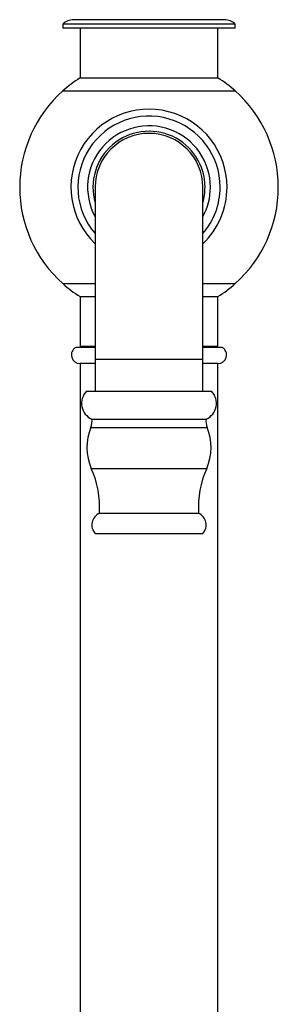
# Model space of a CAD drawing. Units: millimetres. Extents: x 60 to 1270, y 76 to 1722.
# Drawn here: x 316 to 376, y 1031 to 1260 of the extents above; entities that cross this region are included whole.
import ezdxf

# ---------------------------------------------------------------- set-up
doc = ezdxf.new("R2010")
doc.units = ezdxf.units.MM
doc.header["$LTSCALE"] = 6

msp = doc.modelspace()

# ---------------------------------------------------------------- linework, layer by layer
at = {"color": 7, "linetype": 'Continuous', "lineweight": 25}
for p, q in [((363.321, 1259.688), (328.321, 1259.688)), ((325.821, 1258.688), (325.821, 1257.688)), ((365.821, 1258.688), (325.821, 1258.688)), ((365.821, 1257.688), (325.821, 1257.688)), ((329.821, 1257.688), (329.821, 1246.188)), ((361.821, 1246.188), (361.821, 1257.688)), ((365.821, 1257.688), (365.821, 1258.688)), ((329.821, 1246.188), (361.821, 1246.188)), ((333.321, 1220.813), (333.321, 1180.813)), ((358.321, 1180.813), (358.321, 1220.813)), ((329.821, 1195.438), (329.821, 1183.938)), ((329.821, 1195.438), (333.321, 1195.438)), ((358.321, 1195.438), (361.821, 1195.438)), ((361.821, 1183.938), (361.821, 1195.438)), ((333.321, 1183.638), (328.821, 1183.638)), ((329.821, 1183.938), (333.321, 1183.938)), ((358.321, 1183.938), (361.821, 1183.938)), ((362.821, 1183.638), (358.321, 1183.638)), ((329.821, 1179.906), (329.821, 989.638)), ((333.321, 1179.906), (329.821, 1179.906)), ((333.321, 1180.813), (333.321, 1173.463)), ((358.321, 1173.463), (358.321, 1180.813)), ((361.821, 1179.906), (358.321, 1179.906)), ((361.821, 989.638), (361.821, 1179.906)), ((331.321, 1173.463), (360.321, 1173.463)), ((332.556, 1167.003), (359.086, 1167.003)), ((334.321, 1145.202), (357.321, 1145.202)), ((333.321, 1140.472), (358.321, 1140.472))]:
    msp.add_line(p, q, dxfattribs=at)
at = {"color": 8, "linetype": 'Continuous', "lineweight": 25}
for p, q in [((325.821, 1243.173), (365.821, 1243.173)), ((325.821, 1198.452), (333.321, 1198.452)), ((358.321, 1198.452), (365.821, 1198.452)), ((358.321, 1180.813), (333.321, 1180.813)), ((332.326, 1165.103), (359.315, 1165.103)), ((332.441, 1155.556), (359.201, 1155.556))]:
    msp.add_line(p, q, dxfattribs=at)
at = {"color": 7, "linetype": 'Continuous', "lineweight": 25}
for centre, radius, start, end in [((328.47, 1255.691), 4, 92.1332, 131.46962), ((363.172, 1255.691), 4, 48.53038, 87.8668), ((345.813, 1220.805), 30, 122.21251, 131.78939), ((345.829, 1220.805), 30, 48.21061, 57.78749), ((345.821, 1220.813), 30, 131.81031, 228.18969), ((345.821, 1220.813), 30, 311.81031, 48.18969), ((345.821, 1220.813), 18.11, 0, 226.35159), ((345.821, 1220.813), 16.5, 0, 220.74905), ((345.821, 1220.813), 14.25, 0, 208.69441), ((345.821, 1220.813), 13, 0, 195.94237), ((345.821, 1220.813), 12.5, 0, 180), ((345.821, 1220.813), 18.11, 313.64841, 0), ((345.821, 1220.813), 16.5, 319.25095, 0), ((345.821, 1220.813), 14.25, 331.30559, 0), ((345.821, 1220.813), 13, 344.05763, 0), ((345.813, 1220.82), 30, 228.21061, 237.78749), ((345.829, 1220.82), 30, 302.21251, 311.78939), ((329.821, 1181.906), 2, 120, 270), ((361.821, 1181.906), 2, 270, 60), ((334.175, 1170.66), 4, 135.52503, 246.121), ((357.467, 1170.66), 4, 293.879, 44.47497), ((329.099, 1166.457), 3.5, 337.24586, 8.97942), ((362.543, 1166.457), 3.5, 171.02058, 202.75414), ((343.392, 1160.461), 12, 157.24586, 204.12844), ((348.249, 1160.461), 12, 335.87156, 22.75414), ((312.363, 1146.563), 22, 356.45443, 24.12844), ((379.279, 1146.563), 22, 155.87156, 183.54557), ((335.559, 1142.47), 3, 114.37891, 221.74611), ((356.082, 1142.47), 3, 318.25389, 65.62109)]:
    msp.add_arc(centre, radius, start, end, dxfattribs=at)

doc.saveas('drawing.dxf')
